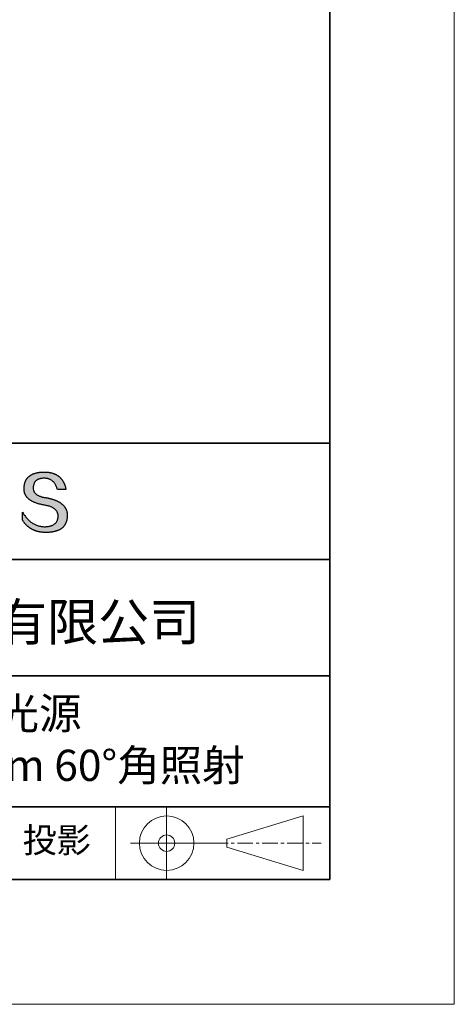
# Model space of a CAD drawing. Units: millimetres. Extents: x 11673 to 11970, y -7568 to -7358.
# Drawn here: x 11935 to 11970, y -7568 to -7489 of the extents above; entities that cross this region are included whole.
import ezdxf

# ---------------------------------------------------------------- set-up
doc = ezdxf.new("R2010")
doc.units = ezdxf.units.MM
doc.header["$LTSCALE"] = 10
doc.linetypes.add('CENTER', pattern=[2, 1.25, -0.25, 0.25, -0.25])
for name, color, linetype, lineweight in [('3中心线层', 1, 'CENTER', 9), ('7标注层', 4, 'Continuous', 5), ('粗实线层', 7, 'Continuous', 35), ('细实线层', 7, 'Continuous', 18)]:
    doc.layers.add(name, color=color, linetype=linetype, lineweight=lineweight)
doc.layers.add('6文字层', color=3, linetype='Continuous')
doc.styles.get("Standard").update_dxf_attribs({"font": 'simhei.ttf'})

# ---------------------------------------------------------------- blocks, each defined once
blk = doc.blocks.new('*X10')
at = {"layer": '粗实线层'}
for p, q in [((138.5, -95), (138.5, 95)), ((-138.5, -95), (138.5, -95))]:
    blk.add_line(p, q, dxfattribs=at)
at = {"layer": '细实线层'}
for p, q in [((148.5, -105), (148.5, 105)), ((-148.5, -105), (148.5, -105))]:
    blk.add_line(p, q, dxfattribs=at)

msp = doc.modelspace()

# ---------------------------------------------------------------- hatches: boundary and pattern name
msp.add_hatch(color=256).paths.add_polyline_path([(11938.762323, -7528.167933), (11938.751278, -7528.137932), (11938.739367, -7528.108336), (11938.726591, -7528.079144), (11938.712951, -7528.050357), (11938.698445, -7528.021975), (11938.683075, -7527.993997), (11938.66684, -7527.966424), (11938.649739, -7527.939256), (11938.631774, -7527.912493), (11938.612944, -7527.886135), (11938.593249, -7527.860181), (11938.572689, -7527.834632), (11938.551264, -7527.809488), (11938.528975, -7527.784748), (11938.50582, -7527.760414), (11938.4818, -7527.736484), (11938.456916, -7527.712959), (11938.431166, -7527.689838), (11938.404552, -7527.667123), (11938.377073, -7527.644812), (11938.348728, -7527.622906), (11938.319519, -7527.601404), (11938.289445, -7527.580308), (11938.258506, -7527.559616), (11938.226702, -7527.539329), (11938.194033, -7527.519447), (11938.1605, -7527.499969), (11938.126101, -7527.480896), (11938.090837, -7527.462228), (11938.054709, -7527.443965), (11938.017715, -7527.426106), (11937.979857, -7527.408652), (11937.941134, -7527.391603), (11937.901546, -7527.374959), (11937.861092, -7527.35872), (11937.819774, -7527.342885), (11937.777591, -7527.327455), (11937.734544, -7527.31243), (11937.690631, -7527.297809), (11937.645853, -7527.283594), (11937.60021, -7527.269783), (11937.553703, -7527.256376), (11937.50633, -7527.243375), (11937.458093, -7527.230778), (11937.40899, -7527.218586), (11937.359023, -7527.206799), (11937.308191, -7527.195417), (11937.256494, -7527.184439), (11937.203932, -7527.173866), (11937.150505, -7527.163698), (11937.096213, -7527.153935), (11937.032345, -7527.143934), (11936.970585, -7527.132994), (11936.910932, -7527.121114), (11936.853387, -7527.108295), (11936.79795, -7527.094537), (11936.744621, -7527.07984), (11936.693401, -7527.064203), (11936.644288, -7527.047627), (11936.597284, -7527.030112), (11936.552387, -7527.011658), (11936.5096, -7526.992264), (11936.46892, -7526.971931), (11936.430349, -7526.950658), (11936.393887, -7526.928447), (11936.359533, -7526.905296), (11936.327288, -7526.881206), (11936.297152, -7526.856176), (11936.269124, -7526.830207), (11936.243205, -7526.803299), (11936.219396, -7526.775452), (11936.197695, -7526.746665), (11936.178104, -7526.716939), (11936.160621, -7526.686273), (11936.145248, -7526.654669), (11936.131984, -7526.622125), (11936.12083, -7526.588642), (11936.111785, -7526.554219), (11936.10485, -7526.518858), (11936.100024, -7526.482557), (11936.097308, -7526.445316), (11936.096701, -7526.407137), (11936.098205, -7526.368018), (11936.100271, -7526.321018), (11936.103971, -7526.275509), (11936.109305, -7526.231491), (11936.116272, -7526.188965), (11936.124873, -7526.14793), (11936.135107, -7526.108387), (11936.146973, -7526.070335), (11936.160473, -7526.033775), (11936.175606, -7525.998706), (11936.192371, -7525.965128), (11936.210769, -7525.933043), (11936.230799, -7525.902449), (11936.252461, -7525.873347), (11936.275756, -7525.845737), (11936.300682, -7525.819619), (11936.32724, -7525.794993), (11936.35543, -7525.771859), (11936.385252, -7525.750216), (11936.416704, -7525.730067), (11936.449788, -7525.711409), (11936.484504, -7525.694244), (11936.52085, -7525.678571), (11936.558827, -7525.66439), (11936.598435, -7525.651702), (11936.639673, -7525.640506), (11936.682541, -7525.630803), (11936.72704, -7525.622592), (11936.77317, -7525.615875), (11936.820929, -7525.61065), (11936.870318, -7525.606917), (11936.921336, -7525.604678), (11936.973985, -7525.603931), (11937.024322, -7525.604806), (11937.073548, -7525.607429), (11937.121663, -7525.611801), (11937.168666, -7525.617921), (11937.214558, -7525.62579), (11937.259338, -7525.635408), (11937.303006, -7525.646774), (11937.345562, -7525.659888), (11937.387007, -7525.674751), (11937.427339, -7525.691362), (11937.466559, -7525.709721), (11937.504667, -7525.729829), (11937.541662, -7525.751684), (11937.577544, -7525.775288), (11937.612314, -7525.80064), (11937.645971, -7525.827739), (11937.678515, -7525.856587), (11937.709946, -7525.887182), (11937.740264, -7525.919525), (11937.769469, -7525.953616), (11937.79756, -7525.989454), (11937.824537, -7526.02704), (11937.850401, -7526.066373), (11937.875151, -7526.107454), (11937.898788, -7526.150283), (11937.92131, -7526.194858), (11937.942718, -7526.241181), (11937.963012, -7526.289252), (11937.982192, -7526.339069), (11938.000257, -7526.390634), (11938.017208, -7526.443945), (11938.033044, -7526.499004), (11938.725417, -7526.499004), (11938.716211, -7526.455692), (11938.706428, -7526.413063), (11938.696069, -7526.371115), (11938.685134, -7526.329848), (11938.673623, -7526.289263), (11938.661535, -7526.24936), (11938.648871, -7526.210139), (11938.635631, -7526.171599), (11938.621814, -7526.133741), (11938.607421, -7526.096565), (11938.592452, -7526.06007), (11938.576907, -7526.024257), (11938.560785, -7525.989126), (11938.544087, -7525.954677), (11938.526812, -7525.92091), (11938.508961, -7525.887824), (11938.490534, -7525.85542), (11938.47153, -7525.823698), (11938.45195, -7525.792658), (11938.431793, -7525.7623), (11938.41106, -7525.732624), (11938.38975, -7525.703629), (11938.367864, -7525.675317), (11938.345401, -7525.647686), (11938.322362, -7525.620738), (11938.298746, -7525.594471), (11938.274554, -7525.568887), (11938.249785, -7525.543984), (11938.22444, -7525.519763), (11938.198518, -7525.496225), (11938.172019, -7525.473368), (11938.144943, -7525.451194), (11938.117291, -7525.429701), (11938.089063, -7525.408891), (11938.060258, -7525.388762), (11938.030876, -7525.369316), (11938.000917, -7525.350552), (11937.970381, -7525.33247), (11937.939269, -7525.31507), (11937.90758, -7525.298353), (11937.875315, -7525.282317), (11937.842472, -7525.266964), (11937.809053, -7525.252293), (11937.775057, -7525.238304), (11937.740484, -7525.224998), (11937.705334, -7525.212373), (11937.669608, -7525.200431), (11937.633304, -7525.189172), (11937.596424, -7525.178594), (11937.558967, -7525.168699), (11937.520933, -7525.159486), (11937.482322, -7525.150956), (11937.443134, -7525.143108), (11937.403369, -7525.135942), (11937.363027, -7525.129458), (11937.322108, -7525.123657), (11937.280613, -7525.118539), (11937.23854, -7525.114103), (11937.19589, -7525.110349), (11937.152663, -7525.107278), (11937.108859, -7525.104889), (11937.064478, -7525.103183), (11937.01952, -7525.102159), (11936.973985, -7525.101818), (11936.925339, -7525.102803), (11936.87744, -7525.104385), (11936.830288, -7525.106564), (11936.783882, -7525.10934), (11936.738222, -7525.112712), (11936.693309, -7525.11668), (11936.649142, -7525.121246), (11936.605722, -7525.126408), (11936.563048, -7525.132167), (11936.52112, -7525.138522), (11936.479939, -7525.145475), (11936.439504, -7525.153023), (11936.399816, -7525.161169), (11936.360874, -7525.169911), (11936.322678, -7525.179251), (11936.285228, -7525.189186), (11936.248525, -7525.199719), (11936.212568, -7525.210848), (11936.177357, -7525.222575), (11936.142893, -7525.234897), (11936.109175, -7525.247817), (11936.076203, -7525.261334), (11936.043977, -7525.275447), (11936.012498, -7525.290157), (11935.981765, -7525.305464), (11935.951778, -7525.321367), (11935.922537, -7525.337868), (11935.894042, -7525.354965), (11935.866294, -7525.372659), (11935.839291, -7525.39095), (11935.813035, -7525.409838), (11935.787525, -7525.429323), (11935.762761, -7525.449404), (11935.738743, -7525.470083), (11935.715471, -7525.491358), (11935.692946, -7525.51323), (11935.671166, -7525.535699), (11935.650133, -7525.558765), (11935.629845, -7525.582428), (11935.610304, -7525.606688), (11935.591508, -7525.631545), (11935.573459, -7525.656999), (11935.556155, -7525.683049), (11935.539598, -7525.709697), (11935.523786, -7525.736941), (11935.508721, -7525.764783), (11935.494401, -7525.793221), (11935.480828, -7525.822257), (11935.468, -7525.851889), (11935.455918, -7525.882118), (11935.444582, -7525.912945), (11935.433992, -7525.944368), (11935.424148, -7525.976389), (11935.41505, -7526.009006), (11935.406698, -7526.04222), (11935.399091, -7526.076032), (11935.39223, -7526.11044), (11935.386116, -7526.145446), (11935.380747, -7526.181049), (11935.376123, -7526.217248), (11935.372246, -7526.254045), (11935.369114, -7526.291439), (11935.366728, -7526.32943), (11935.365088, -7526.368018), (11935.362983, -7526.402608), (11935.361774, -7526.436794), (11935.361459, -7526.470576), (11935.362039, -7526.503952), (11935.363515, -7526.536924), (11935.365885, -7526.569491), (11935.36915, -7526.601653), (11935.373311, -7526.63341), (11935.378367, -7526.664762), (11935.384318, -7526.695709), (11935.391163, -7526.726252), (11935.398904, -7526.756389), (11935.407541, -7526.786122), (11935.417072, -7526.81545), (11935.427498, -7526.844372), (11935.43882, -7526.87289), (11935.451036, -7526.901003), (11935.464148, -7526.92871), (11935.478155, -7526.956013), (11935.493057, -7526.982911), (11935.508854, -7527.009403), (11935.525546, -7527.035491), (11935.543134, -7527.061173), (11935.561617, -7527.086451), (11935.580995, -7527.111323), (11935.601268, -7527.13579), (11935.622436, -7527.159852), (11935.644499, -7527.183509), (11935.667458, -7527.206761), (11935.691312, -7527.229607), (11935.716061, -7527.252049), (11935.741705, -7527.274085), (11935.768245, -7527.295716), (11935.79568, -7527.316941), (11935.82401, -7527.337762), (11935.853235, -7527.358177), (11935.883355, -7527.378187), (11935.914371, -7527.397791), (11935.946282, -7527.416991), (11935.979089, -7527.435785), (11936.01279, -7527.454173), (11936.047387, -7527.472156), (11936.082879, -7527.489734), (11936.119267, -7527.506907), (11936.156549, -7527.523674), (11936.194727, -7527.540035), (11936.233801, -7527.555992), (11936.273769, -7527.571543), (11936.314633, -7527.586688), (11936.356393, -7527.601428), (11936.399047, -7527.615762), (11936.442597, -7527.629691), (11936.487043, -7527.643214), (11936.532383, -7527.656332), (11936.578619, -7527.669045), (11936.625751, -7527.681351), (11936.673777, -7527.693253), (11936.722699, -7527.704748), (11936.772517, -7527.715838), (11936.82323, -7527.726523), (11936.874838, -7527.736801), (11936.927342, -7527.746674), (11936.980741, -7527.756142), (11937.035035, -7527.765204), (11937.100174, -7527.77665), (11937.163246, -7527.789117), (11937.224252, -7527.802607), (11937.283192, -7527.817117), (11937.340065, -7527.83265), (11937.394871, -7527.849204), (11937.447611, -7527.86678), (11937.498284, -7527.885379), (11937.546891, -7527.904998), (11937.59343, -7527.92564), (11937.637902, -7527.947304), (11937.680306, -7527.96999), (11937.720644, -7527.993699), (11937.758914, -7528.018429), (11937.795116, -7528.044182), (11937.82925, -7528.070957), (11937.861317, -7528.098755), (11937.891315, -7528.127575), (11937.919246, -7528.157417), (11937.945108, -7528.188282), (11937.968902, -7528.22017), (11937.990628, -7528.25308), (11938.010285, -7528.287013), (11938.027873, -7528.321969), (11938.043393, -7528.357948), (11938.056844, -7528.39495), (11938.068225, -7528.432975), (11938.077538, -7528.472022), (11938.084781, -7528.512093), (11938.089955, -7528.553187), (11938.093059, -7528.595305), (11938.094094, -7528.638445), (11938.091795, -7528.689524), (11938.087468, -7528.739024), (11938.081113, -7528.786946), (11938.07273, -7528.833288), (11938.062318, -7528.878052), (11938.049879, -7528.921237), (11938.035412, -7528.962842), (11938.018917, -7529.002869), (11938.000394, -7529.041317), (11937.979844, -7529.078187), (11937.957265, -7529.113477), (11937.932659, -7529.147189), (11937.906025, -7529.179321), (11937.877363, -7529.209875), (11937.846673, -7529.23885), (11937.813956, -7529.266246), (11937.779211, -7529.292063), (11937.742438, -7529.316301), (11937.703638, -7529.338961), (11937.66281, -7529.360041), (11937.619954, -7529.379543), (11937.575071, -7529.397466), (11937.52816, -7529.413809), (11937.479222, -7529.428575), (11937.428256, -7529.441761), (11937.375263, -7529.453368), (11937.320242, -7529.463396), (11937.263194, -7529.471846), (11937.204118, -7529.478717), (11937.143015, -7529.484008), (11937.079885, -7529.487721), (11937.014727, -7529.489855), (11936.946404, -7529.487422), (11936.878916, -7529.482813), (11936.812264, -7529.476028), (11936.746448, -7529.467066), (11936.681468, -7529.455928), (11936.617324, -7529.442614), (11936.554015, -7529.427124), (11936.491542, -7529.409457), (11936.429905, -7529.389615), (11936.369104, -7529.367597), (11936.309138, -7529.343403), (11936.250008, -7529.317033), (11936.191713, -7529.288488), (11936.134255, -7529.257767), (11936.077631, -7529.22487), (11936.021844, -7529.189798), (11935.966892, -7529.15255), (11935.912775, -7529.113126), (11935.859494, -7529.071528), (11935.807048, -7529.027754), (11935.755438, -7528.981804), (11935.704664, -7528.93368), (11935.654724, -7528.88338), (11935.60562, -7528.830905), (11935.557352, -7528.776256), (11935.509919, -7528.719431), (11935.463321, -7528.660431), (11935.417558, -7528.599256), (11935.372631, -7528.535907), (11935.328538, -7528.470383), (11935.285282, -7528.402684), (11935.24286, -7528.332811), (11935.24286, -7528.965911), (11935.262111, -7528.996371), (11935.28168, -7529.026351), (11935.301567, -7529.055852), (11935.321772, -7529.084873), (11935.342295, -7529.113414), (11935.363137, -7529.141476), (11935.384296, -7529.169057), (11935.405773, -7529.19616), (11935.427568, -7529.222782), (11935.449681, -7529.248925), (11935.472113, -7529.274588), (11935.494862, -7529.299772), (11935.517929, -7529.324476), (11935.541315, -7529.3487), (11935.565019, -7529.372444), (11935.589041, -7529.395709), (11935.613381, -7529.418494), (11935.638039, -7529.440799), (11935.663016, -7529.462625), (11935.68831, -7529.483971), (11935.713923, -7529.504837), (11935.739854, -7529.525224), (11935.766104, -7529.545131), (11935.792671, -7529.564558), (11935.819557, -7529.583506), (11935.846761, -7529.601974), (11935.874284, -7529.619962), (11935.902125, -7529.637471), (11935.930284, -7529.654499), (11935.958761, -7529.671049), (11935.987557, -7529.687118), (11936.016672, -7529.702708), (11936.046104, -7529.717818), (11936.075855, -7529.732448), (11936.105925, -7529.746599), (11936.136313, -7529.76027), (11936.167019, -7529.773462), (11936.198044, -7529.786173), (11936.229387, -7529.798405), (11936.261049, -7529.810157), (11936.29303, -7529.82143), (11936.325329, -7529.832223), (11936.357946, -7529.842536), (11936.390882, -7529.85237), (11936.424137, -7529.861724), (11936.45771, -7529.870598), (11936.491601, -7529.878992), (11936.525812, -7529.886907), (11936.560341, -7529.894342), (11936.595188, -7529.901298), (11936.630355, -7529.907774), (11936.66584, -7529.91377), (11936.701643, -7529.919286), (11936.737766, -7529.924323), (11936.774207, -7529.92888), (11936.810967, -7529.932957), (11936.848045, -7529.936555), (11936.885442, -7529.939673), (11936.923158, -7529.942311), (11936.961193, -7529.94447), (11936.999547, -7529.946148), (11937.038219, -7529.947348), (11937.077211, -7529.948067), (11937.116521, -7529.948307), (11937.168934, -7529.947976), (11937.220531, -7529.946985), (11937.271314, -7529.945332), (11937.321281, -7529.943019), (11937.370432, -7529.940044), (11937.418769, -7529.936408), (11937.46629, -7529.932112), (11937.512996, -7529.927154), (11937.558886, -7529.921535), (11937.603961, -7529.915255), (11937.648221, -7529.908315), (11937.691666, -7529.900713), (11937.734295, -7529.89245), (11937.776109, -7529.883527), (11937.817107, -7529.873942), (11937.857291, -7529.863697), (11937.896659, -7529.85279), (11937.935211, -7529.841223), (11937.972949, -7529.828995), (11938.00987, -7529.816106), (11938.045977, -7529.802556), (11938.081268, -7529.788344), (11938.115744, -7529.773473), (11938.149405, -7529.75794), (11938.18225, -7529.741746), (11938.21428, -7529.724892), (11938.245495, -7529.707376), (11938.275894, -7529.6892), (11938.305478, -7529.670363), (11938.334246, -7529.650865), (11938.362199, -7529.630706), (11938.389337, -7529.609886), (11938.415659, -7529.588406), (11938.441166, -7529.566265), (11938.465858, -7529.543462), (11938.489734, -7529.52), (11938.512795, -7529.495876), (11938.53504, -7529.471091), (11938.55647, -7529.445646), (11938.577085, -7529.41954), (11938.596884, -7529.392773), (11938.615868, -7529.365346), (11938.634036, -7529.337258), (11938.651389, -7529.308509), (11938.667927, -7529.279099), (11938.683649, -7529.249028), (11938.698556, -7529.218297), (11938.712648, -7529.186905), (11938.725923, -7529.154852), (11938.738384, -7529.122139), (11938.750029, -7529.088765), (11938.760859, -7529.05473), (11938.770873, -7529.020035), (11938.780072, -7528.984679), (11938.788455, -7528.948662), (11938.796023, -7528.911985), (11938.802776, -7528.874647), (11938.808713, -7528.836648), (11938.813835, -7528.797989), (11938.818141, -7528.758669), (11938.821631, -7528.718688), (11938.824307, -7528.678047), (11938.826167, -7528.636745), (11938.827211, -7528.594783), (11938.827409, -7528.55952), (11938.826742, -7528.524661), (11938.825211, -7528.490208), (11938.822814, -7528.456159), (11938.819553, -7528.422515), (11938.815426, -7528.389276), (11938.810435, -7528.356441), (11938.804579, -7528.324011), (11938.797857, -7528.291986), (11938.790271, -7528.260366), (11938.78182, -7528.22915), (11938.772504, -7528.198339), (11938.770351, -7528.191907)])

# ---------------------------------------------------------------- linework, layer by layer
for points in [[(11935.365088, -7526.368018), (11935.366728, -7526.32943), (11935.369114, -7526.291439), (11935.372246, -7526.254045), (11935.376123, -7526.217248), (11935.380747, -7526.181049), (11935.386116, -7526.145446), (11935.39223, -7526.11044), (11935.399091, -7526.076032), (11935.406698, -7526.04222), (11935.41505, -7526.009006), (11935.424148, -7525.976389), (11935.433992, -7525.944368), (11935.444582, -7525.912945), (11935.455918, -7525.882118), (11935.468, -7525.851889), (11935.480828, -7525.822257), (11935.494401, -7525.793221), (11935.508721, -7525.764783), (11935.523786, -7525.736941), (11935.539598, -7525.709697), (11935.556155, -7525.683049), (11935.573459, -7525.656999), (11935.591508, -7525.631545), (11935.610304, -7525.606688), (11935.629845, -7525.582428), (11935.650133, -7525.558765), (11935.671166, -7525.535699), (11935.692946, -7525.51323), (11935.715471, -7525.491358), (11935.738743, -7525.470083), (11935.762761, -7525.449404), (11935.787525, -7525.429323), (11935.813035, -7525.409838), (11935.839291, -7525.39095), (11935.866294, -7525.372659), (11935.894042, -7525.354965), (11935.922537, -7525.337868), (11935.951778, -7525.321367), (11935.981765, -7525.305464), (11936.012498, -7525.290157), (11936.043977, -7525.275447), (11936.076203, -7525.261334), (11936.109175, -7525.247817), (11936.142893, -7525.234897), (11936.177357, -7525.222575), (11936.212568, -7525.210848), (11936.248525, -7525.199719), (11936.285228, -7525.189186), (11936.322678, -7525.179251), (11936.360874, -7525.169911), (11936.399816, -7525.161169), (11936.439504, -7525.153023), (11936.479939, -7525.145475), (11936.52112, -7525.138522), (11936.563048, -7525.132167), (11936.605722, -7525.126408), (11936.649142, -7525.121246), (11936.693309, -7525.11668), (11936.738222, -7525.112712), (11936.783882, -7525.10934), (11936.830288, -7525.106564), (11936.87744, -7525.104385), (11936.925339, -7525.102803), (11936.973985, -7525.101818)], [(11936.973985, -7525.101818), (11937.01952, -7525.102159), (11937.064478, -7525.103183), (11937.108859, -7525.104889), (11937.152663, -7525.107278), (11937.19589, -7525.110349), (11937.23854, -7525.114103), (11937.280613, -7525.118539), (11937.322108, -7525.123657), (11937.363027, -7525.129458), (11937.403369, -7525.135942), (11937.443134, -7525.143108), (11937.482322, -7525.150956), (11937.520933, -7525.159486), (11937.558967, -7525.168699), (11937.596424, -7525.178594), (11937.633304, -7525.189172), (11937.669608, -7525.200431), (11937.705334, -7525.212373), (11937.740484, -7525.224998), (11937.775057, -7525.238304), (11937.809053, -7525.252293), (11937.842472, -7525.266964), (11937.875315, -7525.282317), (11937.90758, -7525.298353), (11937.939269, -7525.31507), (11937.970381, -7525.33247), (11938.000917, -7525.350552), (11938.030876, -7525.369316), (11938.060258, -7525.388762), (11938.089063, -7525.408891), (11938.117291, -7525.429701), (11938.144943, -7525.451194), (11938.172019, -7525.473368), (11938.198518, -7525.496225), (11938.22444, -7525.519763), (11938.249785, -7525.543984), (11938.274554, -7525.568887), (11938.298746, -7525.594471), (11938.322362, -7525.620738), (11938.345401, -7525.647686), (11938.367864, -7525.675317), (11938.38975, -7525.703629), (11938.41106, -7525.732624), (11938.431793, -7525.7623), (11938.45195, -7525.792658), (11938.47153, -7525.823698), (11938.490534, -7525.85542), (11938.508961, -7525.887824), (11938.526812, -7525.92091), (11938.544087, -7525.954677), (11938.560785, -7525.989126), (11938.576907, -7526.024257), (11938.592452, -7526.06007), (11938.607421, -7526.096565), (11938.621814, -7526.133741), (11938.635631, -7526.171599), (11938.648871, -7526.210139), (11938.661535, -7526.24936), (11938.673623, -7526.289263), (11938.685134, -7526.329848), (11938.696069, -7526.371115), (11938.706428, -7526.413063), (11938.716211, -7526.455692), (11938.725417, -7526.499004)], [(11938.033044, -7526.499004), (11938.017208, -7526.443945), (11938.000257, -7526.390634), (11937.982192, -7526.339069), (11937.963012, -7526.289252), (11937.942718, -7526.241181), (11937.92131, -7526.194858), (11937.898788, -7526.150283), (11937.875151, -7526.107454), (11937.850401, -7526.066373), (11937.824537, -7526.02704), (11937.79756, -7525.989454), (11937.769469, -7525.953616), (11937.740264, -7525.919525), (11937.709946, -7525.887182), (11937.678515, -7525.856587), (11937.645971, -7525.827739), (11937.612314, -7525.80064), (11937.577544, -7525.775288), (11937.541662, -7525.751684), (11937.504667, -7525.729829), (11937.466559, -7525.709721), (11937.427339, -7525.691362), (11937.387007, -7525.674751), (11937.345562, -7525.659888), (11937.303006, -7525.646774), (11937.259338, -7525.635408), (11937.214558, -7525.62579), (11937.168666, -7525.617921), (11937.121663, -7525.611801), (11937.073548, -7525.607429), (11937.024322, -7525.604806), (11936.973985, -7525.603931), (11936.921336, -7525.604678), (11936.870318, -7525.606917), (11936.820929, -7525.61065), (11936.77317, -7525.615875), (11936.72704, -7525.622592), (11936.682541, -7525.630803), (11936.639673, -7525.640506), (11936.598435, -7525.651702), (11936.558827, -7525.66439), (11936.52085, -7525.678571), (11936.484504, -7525.694244), (11936.449788, -7525.711409), (11936.416704, -7525.730067), (11936.385252, -7525.750216), (11936.35543, -7525.771859), (11936.32724, -7525.794993), (11936.300682, -7525.819619), (11936.275756, -7525.845737), (11936.252461, -7525.873347), (11936.230799, -7525.902449), (11936.210769, -7525.933043), (11936.192371, -7525.965128), (11936.175606, -7525.998706), (11936.160473, -7526.033775), (11936.146973, -7526.070335), (11936.135107, -7526.108387), (11936.124873, -7526.14793), (11936.116272, -7526.188965), (11936.109305, -7526.231491), (11936.103971, -7526.275509), (11936.100271, -7526.321018), (11936.098205, -7526.368018)], [(11937.035035, -7527.765204), (11936.980741, -7527.756142), (11936.927342, -7527.746674), (11936.874838, -7527.736801), (11936.82323, -7527.726523), (11936.772517, -7527.715838), (11936.722699, -7527.704748), (11936.673777, -7527.693253), (11936.625751, -7527.681351), (11936.578619, -7527.669045), (11936.532383, -7527.656332), (11936.487043, -7527.643214), (11936.442597, -7527.629691), (11936.399047, -7527.615762), (11936.356393, -7527.601428), (11936.314633, -7527.586688), (11936.273769, -7527.571543), (11936.233801, -7527.555992), (11936.194727, -7527.540035), (11936.156549, -7527.523674), (11936.119267, -7527.506907), (11936.082879, -7527.489734), (11936.047387, -7527.472156), (11936.01279, -7527.454173), (11935.979089, -7527.435785), (11935.946282, -7527.416991), (11935.914371, -7527.397791), (11935.883355, -7527.378187), (11935.853235, -7527.358177), (11935.82401, -7527.337762), (11935.79568, -7527.316941), (11935.768245, -7527.295716), (11935.741705, -7527.274085), (11935.716061, -7527.252049), (11935.691312, -7527.229607), (11935.667458, -7527.206761), (11935.644499, -7527.183509), (11935.622436, -7527.159852), (11935.601268, -7527.13579), (11935.580995, -7527.111323), (11935.561617, -7527.086451), (11935.543134, -7527.061173), (11935.525546, -7527.035491), (11935.508854, -7527.009403), (11935.493057, -7526.982911), (11935.478155, -7526.956013), (11935.464148, -7526.92871), (11935.451036, -7526.901003), (11935.43882, -7526.87289), (11935.427498, -7526.844372), (11935.417072, -7526.81545), (11935.407541, -7526.786122), (11935.398904, -7526.756389), (11935.391163, -7526.726252), (11935.384318, -7526.695709), (11935.378367, -7526.664762), (11935.373311, -7526.63341), (11935.36915, -7526.601653), (11935.365885, -7526.569491), (11935.363515, -7526.536924), (11935.362039, -7526.503952), (11935.361459, -7526.470576), (11935.361774, -7526.436794), (11935.362983, -7526.402608), (11935.365088, -7526.368018)], [(11936.098205, -7526.368018), (11936.096701, -7526.407137), (11936.097308, -7526.445316), (11936.100024, -7526.482557), (11936.10485, -7526.518858), (11936.111785, -7526.554219), (11936.12083, -7526.588642), (11936.131984, -7526.622125), (11936.145248, -7526.654669), (11936.160621, -7526.686273), (11936.178104, -7526.716939), (11936.197695, -7526.746665), (11936.219396, -7526.775452), (11936.243205, -7526.803299), (11936.269124, -7526.830207), (11936.297152, -7526.856176), (11936.327288, -7526.881206), (11936.359533, -7526.905296), (11936.393887, -7526.928447), (11936.430349, -7526.950658), (11936.46892, -7526.971931), (11936.5096, -7526.992264), (11936.552387, -7527.011658), (11936.597284, -7527.030112), (11936.644288, -7527.047627), (11936.693401, -7527.064203), (11936.744621, -7527.07984), (11936.79795, -7527.094537), (11936.853387, -7527.108295), (11936.910932, -7527.121114), (11936.970585, -7527.132994), (11937.032345, -7527.143934), (11937.096213, -7527.153935)], [(11938.725417, -7526.499004), (11938.724915, -7526.499004), (11938.723431, -7526.499004), (11938.720996, -7526.499004), (11938.717642, -7526.499004), (11938.7134, -7526.499004), (11938.708302, -7526.499004), (11938.702381, -7526.499004), (11938.695667, -7526.499004), (11938.688192, -7526.499004), (11938.679989, -7526.499004), (11938.671088, -7526.499004), (11938.661521, -7526.499004), (11938.651321, -7526.499004), (11938.640519, -7526.499004), (11938.629146, -7526.499004), (11938.617234, -7526.499004), (11938.604815, -7526.499004), (11938.591921, -7526.499004), (11938.564833, -7526.499004), (11938.536223, -7526.499004), (11938.506346, -7526.499004), (11938.475455, -7526.499004), (11938.443802, -7526.499004), (11938.37923, -7526.499004), (11938.314658, -7526.499004), (11938.283006, -7526.499004), (11938.252115, -7526.499004), (11938.222238, -7526.499004), (11938.193628, -7526.499004), (11938.16654, -7526.499004), (11938.153646, -7526.499004), (11938.141227, -7526.499004), (11938.129315, -7526.499004), (11938.117942, -7526.499004), (11938.10714, -7526.499004), (11938.096939, -7526.499004), (11938.087373, -7526.499004), (11938.078472, -7526.499004), (11938.070269, -7526.499004), (11938.062794, -7526.499004), (11938.05608, -7526.499004), (11938.050159, -7526.499004), (11938.045061, -7526.499004), (11938.040819, -7526.499004), (11938.037465, -7526.499004), (11938.03503, -7526.499004), (11938.033545, -7526.499004), (11938.033044, -7526.499004)], [(11937.096213, -7527.153935), (11937.150505, -7527.163698), (11937.203932, -7527.173866), (11937.256494, -7527.184439), (11937.308191, -7527.195417), (11937.359023, -7527.206799), (11937.40899, -7527.218586), (11937.458093, -7527.230778), (11937.50633, -7527.243375), (11937.553703, -7527.256376), (11937.60021, -7527.269783), (11937.645853, -7527.283594), (11937.690631, -7527.297809), (11937.734544, -7527.31243), (11937.777591, -7527.327455), (11937.819774, -7527.342885), (11937.861092, -7527.35872), (11937.901546, -7527.374959), (11937.941134, -7527.391603), (11937.979857, -7527.408652), (11938.017715, -7527.426106), (11938.054709, -7527.443965), (11938.090837, -7527.462228), (11938.126101, -7527.480896), (11938.1605, -7527.499969), (11938.194033, -7527.519447), (11938.226702, -7527.539329), (11938.258506, -7527.559616), (11938.289445, -7527.580308), (11938.319519, -7527.601404), (11938.348728, -7527.622906), (11938.377073, -7527.644812), (11938.404552, -7527.667123), (11938.431166, -7527.689838), (11938.456916, -7527.712959), (11938.4818, -7527.736484), (11938.50582, -7527.760414), (11938.528975, -7527.784748), (11938.551264, -7527.809488), (11938.572689, -7527.834632), (11938.593249, -7527.860181), (11938.612944, -7527.886135), (11938.631774, -7527.912493), (11938.649739, -7527.939256), (11938.66684, -7527.966424), (11938.683075, -7527.993997), (11938.698445, -7528.021975), (11938.712951, -7528.050357), (11938.726591, -7528.079144), (11938.739367, -7528.108336), (11938.751278, -7528.137932), (11938.762323, -7528.167933), (11938.772504, -7528.198339), (11938.78182, -7528.22915), (11938.790271, -7528.260366), (11938.797857, -7528.291986), (11938.804579, -7528.324011), (11938.810435, -7528.356441), (11938.815426, -7528.389276), (11938.819553, -7528.422515), (11938.822814, -7528.456159), (11938.825211, -7528.490208), (11938.826742, -7528.524661), (11938.827409, -7528.55952), (11938.827211, -7528.594783)], [(11935.24286, -7528.332811), (11935.285282, -7528.402684), (11935.328538, -7528.470383), (11935.372631, -7528.535907), (11935.417558, -7528.599256), (11935.463321, -7528.660431), (11935.509919, -7528.719431), (11935.557352, -7528.776256), (11935.60562, -7528.830905), (11935.654724, -7528.88338), (11935.704664, -7528.93368), (11935.755438, -7528.981804), (11935.807048, -7529.027754), (11935.859494, -7529.071528), (11935.912775, -7529.113126), (11935.966892, -7529.15255), (11936.021844, -7529.189798), (11936.077631, -7529.22487), (11936.134255, -7529.257767), (11936.191713, -7529.288488), (11936.250008, -7529.317033), (11936.309138, -7529.343403), (11936.369104, -7529.367597), (11936.429905, -7529.389615), (11936.491542, -7529.409457), (11936.554015, -7529.427124), (11936.617324, -7529.442614), (11936.681468, -7529.455928), (11936.746448, -7529.467066), (11936.812264, -7529.476028), (11936.878916, -7529.482813), (11936.946404, -7529.487422), (11937.014727, -7529.489855)], [(11935.24286, -7528.965911), (11935.24286, -7528.965452), (11935.24286, -7528.964094), (11935.24286, -7528.961868), (11935.24286, -7528.958801), (11935.24286, -7528.954922), (11935.24286, -7528.950261), (11935.24286, -7528.944846), (11935.24286, -7528.938707), (11935.24286, -7528.931872), (11935.24286, -7528.924371), (11935.24286, -7528.916232), (11935.24286, -7528.907485), (11935.24286, -7528.898158), (11935.24286, -7528.88828), (11935.24286, -7528.877881), (11935.24286, -7528.866989), (11935.24286, -7528.843842), (11935.24286, -7528.819073), (11935.24286, -7528.792913), (11935.24286, -7528.765594), (11935.24286, -7528.737347), (11935.24286, -7528.708405), (11935.24286, -7528.649361), (11935.24286, -7528.590317), (11935.24286, -7528.561374), (11935.24286, -7528.533127), (11935.24286, -7528.505808), (11935.24286, -7528.479648), (11935.24286, -7528.454879), (11935.24286, -7528.431732), (11935.24286, -7528.42084), (11935.24286, -7528.410441), (11935.24286, -7528.400563), (11935.24286, -7528.391236), (11935.24286, -7528.382489), (11935.24286, -7528.37435), (11935.24286, -7528.366849), (11935.24286, -7528.360014), (11935.24286, -7528.353875), (11935.24286, -7528.34846), (11935.24286, -7528.343799), (11935.24286, -7528.339921), (11935.24286, -7528.336853), (11935.24286, -7528.334627), (11935.24286, -7528.333269), (11935.24286, -7528.332811)], [(11938.094094, -7528.638445), (11938.093059, -7528.595305), (11938.089955, -7528.553187), (11938.084781, -7528.512093), (11938.077538, -7528.472022), (11938.068225, -7528.432975), (11938.056844, -7528.39495), (11938.043393, -7528.357948), (11938.027873, -7528.321969), (11938.010285, -7528.287013), (11937.990628, -7528.25308), (11937.968902, -7528.22017), (11937.945108, -7528.188282), (11937.919246, -7528.157417), (11937.891315, -7528.127575), (11937.861317, -7528.098755), (11937.82925, -7528.070957), (11937.795116, -7528.044182), (11937.758914, -7528.018429), (11937.720644, -7527.993699), (11937.680306, -7527.96999), (11937.637902, -7527.947304), (11937.59343, -7527.92564), (11937.546891, -7527.904998), (11937.498284, -7527.885379), (11937.447611, -7527.86678), (11937.394871, -7527.849204), (11937.340065, -7527.83265), (11937.283192, -7527.817117), (11937.224252, -7527.802607), (11937.163246, -7527.789117), (11937.100174, -7527.77665), (11937.035035, -7527.765204)], [(11938.827211, -7528.594783), (11938.826167, -7528.636745), (11938.824307, -7528.678047), (11938.821631, -7528.718688), (11938.818141, -7528.758669), (11938.813835, -7528.797989), (11938.808713, -7528.836648), (11938.802776, -7528.874647), (11938.796023, -7528.911985), (11938.788455, -7528.948662), (11938.780072, -7528.984679), (11938.770873, -7529.020035), (11938.760859, -7529.05473), (11938.750029, -7529.088765), (11938.738384, -7529.122139), (11938.725923, -7529.154852), (11938.712648, -7529.186905), (11938.698556, -7529.218297), (11938.683649, -7529.249028), (11938.667927, -7529.279099), (11938.651389, -7529.308509), (11938.634036, -7529.337258), (11938.615868, -7529.365346), (11938.596884, -7529.392773), (11938.577085, -7529.41954), (11938.55647, -7529.445646), (11938.53504, -7529.471091), (11938.512795, -7529.495876), (11938.489734, -7529.52), (11938.465858, -7529.543462), (11938.441166, -7529.566265), (11938.415659, -7529.588406), (11938.389337, -7529.609886), (11938.362199, -7529.630706), (11938.334246, -7529.650865), (11938.305478, -7529.670363), (11938.275894, -7529.6892), (11938.245495, -7529.707376), (11938.21428, -7529.724892), (11938.18225, -7529.741746), (11938.149405, -7529.75794), (11938.115744, -7529.773473), (11938.081268, -7529.788344), (11938.045977, -7529.802556), (11938.00987, -7529.816106), (11937.972949, -7529.828995), (11937.935211, -7529.841223), (11937.896659, -7529.85279), (11937.857291, -7529.863697), (11937.817107, -7529.873942), (11937.776109, -7529.883527), (11937.734295, -7529.89245), (11937.691666, -7529.900713), (11937.648221, -7529.908315), (11937.603961, -7529.915255), (11937.558886, -7529.921535), (11937.512996, -7529.927154), (11937.46629, -7529.932112), (11937.418769, -7529.936408), (11937.370432, -7529.940044), (11937.321281, -7529.943019), (11937.271314, -7529.945332), (11937.220531, -7529.946985), (11937.168934, -7529.947976), (11937.116521, -7529.948307), (11937.077211, -7529.948067), (11937.038219, -7529.947348), (11936.999547, -7529.946148), (11936.961193, -7529.94447), (11936.923158, -7529.942311), (11936.885442, -7529.939673), (11936.848045, -7529.936555), (11936.810967, -7529.932957), (11936.774207, -7529.92888), (11936.737766, -7529.924323), (11936.701643, -7529.919286), (11936.66584, -7529.91377), (11936.630355, -7529.907774), (11936.595188, -7529.901298), (11936.560341, -7529.894342), (11936.525812, -7529.886907), (11936.491601, -7529.878992), (11936.45771, -7529.870598), (11936.424137, -7529.861724), (11936.390882, -7529.85237), (11936.357946, -7529.842536), (11936.325329, -7529.832223), (11936.29303, -7529.82143), (11936.261049, -7529.810157), (11936.229387, -7529.798405), (11936.198044, -7529.786173), (11936.167019, -7529.773462), (11936.136313, -7529.76027), (11936.105925, -7529.746599), (11936.075855, -7529.732448), (11936.046104, -7529.717818), (11936.016672, -7529.702708), (11935.987557, -7529.687118), (11935.958761, -7529.671049), (11935.930284, -7529.654499), (11935.902125, -7529.637471), (11935.874284, -7529.619962), (11935.846761, -7529.601974), (11935.819557, -7529.583506), (11935.792671, -7529.564558), (11935.766104, -7529.545131), (11935.739854, -7529.525224), (11935.713923, -7529.504837), (11935.68831, -7529.483971), (11935.663016, -7529.462625), (11935.638039, -7529.440799), (11935.613381, -7529.418494), (11935.589041, -7529.395709), (11935.565019, -7529.372444), (11935.541315, -7529.3487), (11935.517929, -7529.324476), (11935.494862, -7529.299772), (11935.472113, -7529.274588), (11935.449681, -7529.248925), (11935.427568, -7529.222782), (11935.405773, -7529.19616), (11935.384296, -7529.169057), (11935.363137, -7529.141476), (11935.342295, -7529.113414), (11935.321772, -7529.084873), (11935.301567, -7529.055852), (11935.28168, -7529.026351), (11935.262111, -7528.996371), (11935.24286, -7528.965911)], [(11937.014727, -7529.489855), (11937.079885, -7529.487721), (11937.143015, -7529.484008), (11937.204118, -7529.478717), (11937.263194, -7529.471846), (11937.320242, -7529.463396), (11937.375263, -7529.453368), (11937.428256, -7529.441761), (11937.479222, -7529.428575), (11937.52816, -7529.413809), (11937.575071, -7529.397466), (11937.619954, -7529.379543), (11937.66281, -7529.360041), (11937.703638, -7529.338961), (11937.742438, -7529.316301), (11937.779211, -7529.292063), (11937.813956, -7529.266246), (11937.846673, -7529.23885), (11937.877363, -7529.209875), (11937.906025, -7529.179321), (11937.932659, -7529.147189), (11937.957265, -7529.113477), (11937.979844, -7529.078187), (11938.000394, -7529.041317), (11938.018917, -7529.002869), (11938.035412, -7528.962842), (11938.049879, -7528.921237), (11938.062318, -7528.878052), (11938.07273, -7528.833288), (11938.081113, -7528.786946), (11938.087468, -7528.739024), (11938.091795, -7528.689524), (11938.094094, -7528.638445)]]:
    msp.add_lwpolyline(points)
at = {"layer": '3中心线层', "color": 7}
for p, q in [((11957.751369, -7557.044773), (11957.751369, -7552.669773)), ((11951.626369, -7555.185398), (11951.626369, -7554.529148))]:
    msp.add_line(p, q, dxfattribs=at)
at = {"layer": '3中心线层', "color": 7, "ltscale": 0.1}
msp.add_line((11950.475837, -7554.857273), (11959.199919, -7554.857273), dxfattribs=at)
at = {"layer": '粗实线层'}
for p, q in [((11884.887012, -7522.777777), (11959.887012, -7522.777777)), ((11959.887012, -7522.777777), (11884.887012, -7522.777777)), ((11884.887012, -7532.11111), (11959.887012, -7532.11111)), ((11884.887012, -7541.444444), (11959.887012, -7541.444444)), ((11884.887012, -7551.936769), (11959.887012, -7551.936769)), ((11819.887012, -7557.777777), (11959.887012, -7557.777777))]:
    msp.add_line(p, q, dxfattribs=at)
at = {"layer": '细实线层'}
for p, q in [((11942.704251, -7551.936769), (11942.704251, -7557.777777)), ((11946.800837, -7551.936769), (11946.800837, -7557.777777)), ((11951.626369, -7554.529148), (11957.751369, -7552.669773)), ((11943.913337, -7554.857273), (11950.475837, -7554.857273)), ((11951.626369, -7555.185398), (11957.751369, -7557.044773))]:
    msp.add_line(p, q, dxfattribs=at)
for radius in [2.1875, 0.65625]:
    msp.add_circle((11946.800837, -7554.857273), radius, dxfattribs=at)

# ---------------------------------------------------------------- block references
at = {"layer": '7标注层'}
msp.add_blockref('*X10', (11821.387012, -7462.777777), dxfattribs=at)

# ---------------------------------------------------------------- texts
at = {"layer": '6文字层', "attachment_point": 5}
for s, insert, char_height, width in [('{\\fMicrosoft YaHei|b0|i0|c134|p34;联合光科技（北京）有限公司}', (11922.891647, -7537.130031), 3, 54.93811809), ('{\\fMicrosoft YaHei|b0|i0|c134|p34;白色环形光源 工作距离60-150mm 60°角照射}', (11929.740465, -7546.532755), 2.5, 48.193257), ('{\\fSimSun|b0|i0|c134|p2;\\H0.91429x;投影} ', (11937.976698, -7554.612599), 2.1875, 17.84855769)]:
    msp.add_mtext(s, dxfattribs=dict(at, insert=insert, char_height=char_height, width=width))

doc.saveas('drawing.dxf')
